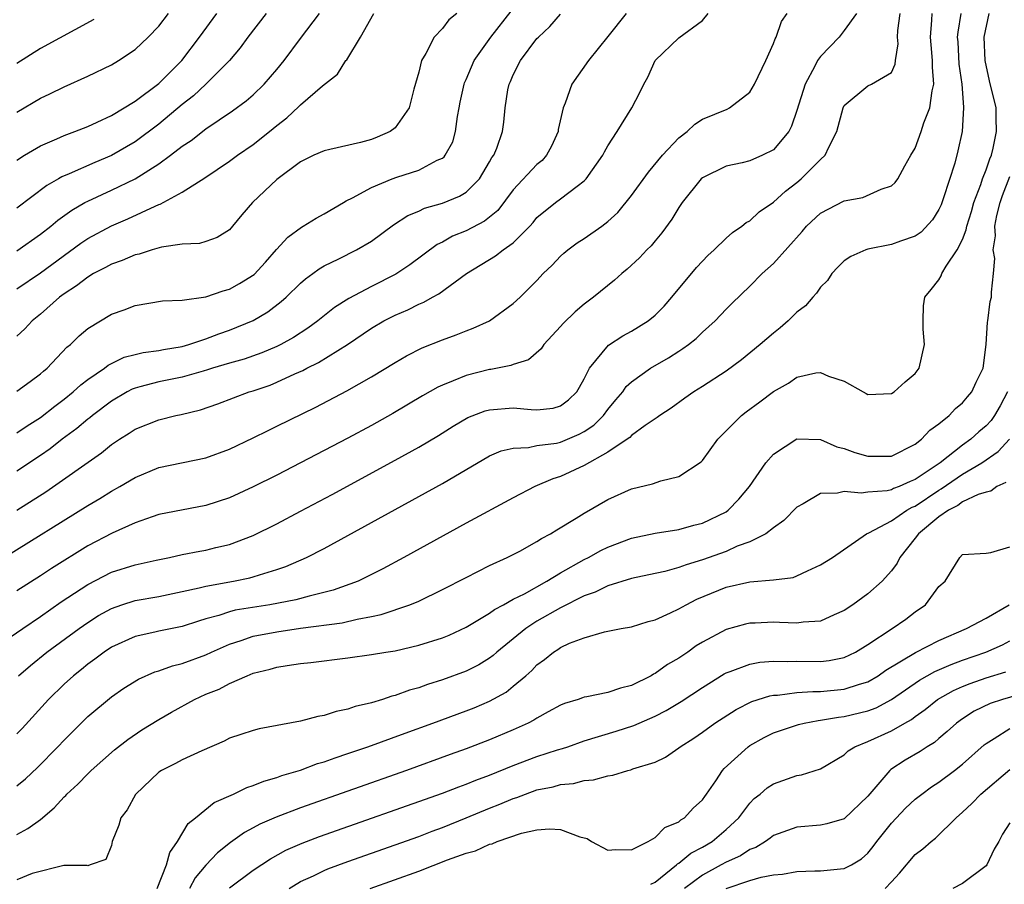
# Model space of a CAD drawing. Units: inches. Extents: x 2568125 to 2571000, y 1496265 to 1497000.
# Drawn here: x 2568275 to 2568359, y 1496447 to 1496520 of the extents above; entities that cross this region are included whole.
import ezdxf

# ---------------------------------------------------------------- set-up
doc = ezdxf.new("R2010")
doc.units = ezdxf.units.IN
doc.header["$MEASUREMENT"] = 0
doc.layers.add('LD25681494_2ft', color=182, linetype='Continuous')

msp = doc.modelspace()

# ---------------------------------------------------------------- linework, layer by layer
at = {"layer": 'LD25681494_2ft'}
for points, elevation in [([(2568275, 1496489.049), (2568276.116, 1496489.884), (2568277, 1496490.513), (2568277.25, 1496490.75), (2568277.565, 1496491), (2568279.23, 1496492.77), (2568279.534, 1496493), (2568280.273, 1496493.727), (2568281, 1496494.367), (2568283, 1496495.569), (2568284.068, 1496495.932), (2568285, 1496496.312), (2568287.315, 1496496.685), (2568289, 1496496.764), (2568291, 1496497.041), (2568292.452, 1496497.548), (2568293, 1496497.672), (2568293.85, 1496498.151), (2568295.071, 1496498.929), (2568296.026, 1496499.974), (2568296.958, 1496501.042), (2568297.916, 1496502.084), (2568299.076, 1496502.923), (2568299.224, 1496503), (2568300.317, 1496503.683), (2568301, 1496504.054), (2568302.63, 1496505), (2568302.853, 1496505.147), (2568303.394, 1496505.394), (2568305, 1496506.269), (2568306.753, 1496507), (2568307.138, 1496507.138), (2568309, 1496507.739), (2568310.574, 1496508.574), (2568311, 1496508.756), (2568311.141, 1496508.859), (2568311.245, 1496509), (2568311.874, 1496510.127), (2568312.11, 1496511), (2568312.289, 1496512.289), (2568312.432, 1496513), (2568312.51, 1496513.49), (2568312.833, 1496515), (2568312.868, 1496515.131), (2568313, 1496515.408), (2568313.676, 1496517), (2568315.088, 1496519), (2568316.824, 1496521.176)], 8952), ([(2568273.829, 1496467.829), (2568275.495, 1496469), (2568277, 1496470.014), (2568278.762, 1496471.238), (2568281, 1496472.716), (2568283, 1496473.753), (2568285, 1496474.388), (2568286.778, 1496474.779), (2568287.908, 1496475), (2568289, 1496475.237), (2568290.468, 1496475.532), (2568291, 1496475.619), (2568291.83, 1496475.83), (2568293, 1496476.096), (2568295, 1496476.843), (2568297, 1496477.84), (2568299, 1496478.903), (2568301.67, 1496480.33), (2568307, 1496483.222), (2568309, 1496484.324), (2568310.678, 1496485.322), (2568311.905, 1496486.096), (2568313.166, 1496486.834), (2568314.613, 1496487.387), (2568315, 1496487.487), (2568317, 1496487.643), (2568318.5, 1496487.5), (2568319, 1496487.494), (2568320.375, 1496487.625), (2568321, 1496487.811), (2568321.679, 1496488.32), (2568322.368, 1496489), (2568322.61, 1496489.39), (2568323, 1496490.105), (2568323.448, 1496491), (2568325.056, 1496492.944), (2568326.269, 1496493.731), (2568327, 1496494.121), (2568328.411, 1496495), (2568329, 1496495.484), (2568329.752, 1496496.248), (2568330.422, 1496497), (2568332.5, 1496499.501), (2568333, 1496500.045), (2568333.47, 1496500.529), (2568333.98, 1496501), (2568335, 1496501.994), (2568335.531, 1496502.468), (2568336.346, 1496503), (2568336.693, 1496503.307), (2568337, 1496503.468), (2568337.793, 1496504.207), (2568339, 1496505.029), (2568340.026, 1496505.974), (2568341, 1496506.702), (2568341.358, 1496507), (2568343, 1496508.643), (2568343.376, 1496509), (2568343.698, 1496509.698), (2568344.382, 1496511), (2568344.908, 1496513), (2568345, 1496513.2), (2568347, 1496514.877), (2568347.301, 1496515), (2568349, 1496515.997), (2568349.304, 1496516.696), (2568349.321, 1496517), (2568349.565, 1496518.436), (2568349.51, 1496519), (2568349.539, 1496519.539), (2568349.741, 1496521)], 8940), ([(2568273.92, 1496475), (2568281, 1496479.394), (2568282.014, 1496479.986), (2568283, 1496480.605), (2568283.715, 1496481), (2568285, 1496481.773), (2568287, 1496482.599), (2568291, 1496483.435), (2568293, 1496484.159), (2568295, 1496485.108), (2568296.254, 1496485.746), (2568297, 1496486.095), (2568300.288, 1496487.712), (2568302.921, 1496489.079), (2568305, 1496490.26), (2568307, 1496491.485), (2568307.958, 1496492.042), (2568309.287, 1496492.713), (2568311, 1496493.41), (2568312.173, 1496493.828), (2568313, 1496494.169), (2568313.614, 1496494.386), (2568314.987, 1496495.013), (2568317, 1496496.461), (2568317.574, 1496497), (2568319, 1496498.423), (2568319.535, 1496499), (2568320.284, 1496499.716), (2568321, 1496500.482), (2568321.275, 1496500.725), (2568321.611, 1496501), (2568322.41, 1496501.59), (2568323, 1496501.967), (2568324.484, 1496503), (2568325, 1496503.395), (2568325.836, 1496504.164), (2568327, 1496505.593), (2568328.43, 1496507.57), (2568329.633, 1496509), (2568331, 1496510.49), (2568331.697, 1496511), (2568332.368, 1496511.632), (2568333, 1496512.041), (2568335.099, 1496512.901), (2568335.288, 1496513), (2568337, 1496514.338), (2568337.392, 1496515), (2568338.352, 1496517), (2568339, 1496518.443), (2568339.144, 1496518.856), (2568339.247, 1496519), (2568339.698, 1496520.302), (2568340.174, 1496521)], 8944), ([(2568275, 1496512.638), (2568277, 1496513.829), (2568277.806, 1496514.194), (2568279, 1496514.785), (2568281, 1496515.678), (2568283, 1496516.642), (2568283.605, 1496517), (2568285, 1496517.943), (2568286.11, 1496519), (2568287, 1496519.929), (2568287.819, 1496521)], 8964), ([(2568275, 1496508.584), (2568275.652, 1496509), (2568277, 1496509.805), (2568278.386, 1496510.386), (2568279, 1496510.667), (2568279.903, 1496511), (2568281, 1496511.447), (2568281.806, 1496511.807), (2568283, 1496512.377), (2568285, 1496513.567), (2568287, 1496515.057), (2568288.955, 1496517), (2568290.466, 1496519), (2568291.911, 1496521)], 8962), ([(2568296.087, 1496521), (2568294.546, 1496519), (2568293.907, 1496518.093), (2568292.987, 1496517), (2568290.99, 1496515), (2568289.96, 1496514.04), (2568289, 1496513.293), (2568287, 1496511.638), (2568285, 1496510.144), (2568283, 1496508.978), (2568281.603, 1496508.397), (2568279.422, 1496507.422), (2568278.82, 1496507.18), (2568278.527, 1496507), (2568277.542, 1496506.459), (2568275, 1496504.52)], 8960), ([(2568275, 1496500.91), (2568277, 1496502.318), (2568277.873, 1496503), (2568278.479, 1496503.521), (2568279.643, 1496504.357), (2568280.757, 1496505), (2568281, 1496505.133), (2568283, 1496506.048), (2568285, 1496507.023), (2568287, 1496508.28), (2568287.994, 1496509), (2568289, 1496509.778), (2568289.741, 1496510.259), (2568291, 1496511.24), (2568293.241, 1496512.759), (2568294.397, 1496513.603), (2568295, 1496514.125), (2568295.923, 1496515), (2568297, 1496516.243), (2568297.625, 1496517), (2568299, 1496518.879), (2568300.613, 1496521)], 8958), ([(2568275, 1496497.724), (2568277, 1496499.074), (2568280.422, 1496501.578), (2568281, 1496501.97), (2568283, 1496503.041), (2568284.384, 1496503.616), (2568286.712, 1496504.712), (2568287, 1496504.83), (2568287.133, 1496504.867), (2568289, 1496505.89), (2568290.903, 1496507.097), (2568293, 1496508.499), (2568293.672, 1496509), (2568295, 1496509.916), (2568296.365, 1496511), (2568297, 1496511.529), (2568297.836, 1496512.164), (2568298.867, 1496513.133), (2568299, 1496513.276), (2568300.865, 1496514.865), (2568302.133, 1496515.867), (2568302.846, 1496517), (2568302.918, 1496517.082), (2568304.079, 1496519), (2568305.199, 1496521)], 8956), ([(2568312.215, 1496521), (2568311.546, 1496520.454), (2568311, 1496519.732), (2568310.311, 1496519), (2568309.6, 1496517.6), (2568309.233, 1496517), (2568309, 1496516.017), (2568308.594, 1496514.594), (2568308.18, 1496513), (2568307, 1496511.335), (2568306.596, 1496511), (2568305.48, 1496510.52), (2568305, 1496510.334), (2568304.077, 1496510.077), (2568301.478, 1496509.478), (2568301, 1496509.387), (2568300.14, 1496509), (2568299, 1496508.434), (2568297, 1496506.941), (2568294.935, 1496505), (2568294.037, 1496503.963), (2568293.258, 1496503), (2568293, 1496502.707), (2568291.951, 1496502.049), (2568291, 1496501.71), (2568290.46, 1496501.54), (2568289, 1496501.489), (2568287.241, 1496501.24), (2568286.436, 1496501), (2568285.355, 1496500.645), (2568285, 1496500.584), (2568283.901, 1496500.099), (2568283, 1496499.801), (2568282.493, 1496499.507), (2568281.5, 1496499), (2568281, 1496498.708), (2568280.049, 1496497.951), (2568279, 1496497.283), (2568278.618, 1496497), (2568277, 1496495.572), (2568276.295, 1496495), (2568275.674, 1496494.326), (2568275, 1496493.719)], 8954), ([(2568326.544, 1496521), (2568325, 1496519.03), (2568323.362, 1496517), (2568321.945, 1496515), (2568321.398, 1496513.398), (2568321.219, 1496513), (2568320.809, 1496511.191), (2568320.789, 1496511), (2568320.24, 1496509.76), (2568319.823, 1496509), (2568319.44, 1496508.56), (2568319, 1496508.213), (2568317, 1496506.088), (2568315.68, 1496504.319), (2568315, 1496503.759), (2568314.572, 1496503.429), (2568313, 1496502.614), (2568311.848, 1496502.152), (2568311, 1496501.667), (2568310.549, 1496501.451), (2568308.254, 1496499.746), (2568307.061, 1496498.939), (2568305, 1496497.902), (2568303.094, 1496496.906), (2568301.873, 1496496.127), (2568300.475, 1496495), (2568299.619, 1496494.38), (2568298.402, 1496493.598), (2568297.33, 1496493), (2568297, 1496492.837), (2568295.714, 1496492.286), (2568294.226, 1496491.774), (2568293, 1496491.434), (2568291.564, 1496491), (2568291.144, 1496490.856), (2568290.754, 1496490.754), (2568289, 1496490.232), (2568287, 1496489.836), (2568285.416, 1496489.416), (2568285, 1496489.323), (2568284.768, 1496489.232), (2568284.343, 1496489), (2568283, 1496488.214), (2568281.391, 1496487), (2568281.182, 1496486.818), (2568281, 1496486.69), (2568280.086, 1496485.914), (2568278.832, 1496485), (2568277.819, 1496484.181), (2568277, 1496483.609), (2568275, 1496482.287)], 8948), ([(2568275, 1496479), (2568277.446, 1496480.554), (2568282.151, 1496483.849), (2568283, 1496484.551), (2568283.688, 1496485), (2568284.503, 1496485.497), (2568285, 1496485.84), (2568287, 1496486.64), (2568288.465, 1496487), (2568288.909, 1496487.091), (2568290.527, 1496487.473), (2568292.018, 1496487.982), (2568294.669, 1496489), (2568295, 1496489.098), (2568296.42, 1496489.58), (2568297, 1496489.81), (2568298.515, 1496490.515), (2568299.191, 1496490.809), (2568299.539, 1496491), (2568300.53, 1496491.47), (2568302.975, 1496493), (2568305, 1496494.38), (2568306.06, 1496495), (2568307, 1496495.477), (2568308.07, 1496495.93), (2568309, 1496496.405), (2568309.427, 1496496.573), (2568310.17, 1496497), (2568310.713, 1496497.287), (2568313.044, 1496499), (2568315.503, 1496500.497), (2568316.146, 1496501), (2568317, 1496501.601), (2568318.387, 1496503), (2568318.677, 1496503.323), (2568319, 1496503.728), (2568320.562, 1496505), (2568321, 1496505.318), (2568322.399, 1496506.399), (2568323, 1496506.837), (2568323.159, 1496507), (2568324.566, 1496509), (2568324.705, 1496509.295), (2568325, 1496509.807), (2568325.789, 1496511), (2568327.029, 1496513), (2568327.702, 1496514.298), (2568328.031, 1496515), (2568328.382, 1496515.618), (2568329, 1496517.004), (2568331, 1496518.94), (2568333, 1496520.398), (2568333.495, 1496521)], 8946), ([(2568346.043, 1496521), (2568345, 1496519.541), (2568344.56, 1496519), (2568343, 1496517.342), (2568342.748, 1496517), (2568342.521, 1496516.521), (2568341.684, 1496515), (2568341, 1496512.78), (2568340.547, 1496511.453), (2568340.302, 1496511), (2568339, 1496509.473), (2568338.078, 1496509), (2568337, 1496508.54), (2568336.372, 1496508.372), (2568335, 1496508.068), (2568333, 1496507.106), (2568332.884, 1496507), (2568331.277, 1496505), (2568331, 1496504.599), (2568330.41, 1496503.59), (2568329.561, 1496502.439), (2568329, 1496501.771), (2568328.66, 1496501.339), (2568328.301, 1496501), (2568327.674, 1496500.326), (2568326.639, 1496499.361), (2568326.17, 1496499), (2568325.552, 1496498.447), (2568323.795, 1496497), (2568323, 1496496.418), (2568322.233, 1496495.767), (2568321.21, 1496494.79), (2568321, 1496494.531), (2568319.581, 1496493), (2568319.349, 1496492.651), (2568318.283, 1496491.716), (2568317, 1496491.322), (2568316.779, 1496491.222), (2568315.105, 1496490.895), (2568315, 1496490.889), (2568313, 1496490.385), (2568311.927, 1496489.927), (2568311, 1496489.577), (2568310.604, 1496489.396), (2568309.327, 1496488.673), (2568306.819, 1496487.181), (2568305, 1496486.165), (2568303, 1496485.087), (2568299, 1496482.988), (2568297, 1496481.971), (2568295, 1496480.971), (2568293, 1496480.049), (2568291, 1496479.38), (2568287, 1496478.623), (2568286.443, 1496478.443), (2568285, 1496477.93), (2568283.052, 1496477.052), (2568281, 1496475.986), (2568277.929, 1496474.071), (2568277, 1496473.443), (2568275, 1496472.19)], 8942), ([(2568354.859, 1496521), (2568354.596, 1496519.404), (2568354.563, 1496519), (2568354.6, 1496518.6), (2568354.69, 1496516.69), (2568354.932, 1496515), (2568355.078, 1496513.078), (2568355.098, 1496513), (2568354.974, 1496511), (2568354.616, 1496509.384), (2568354.342, 1496508.342), (2568353.4, 1496505.4), (2568353.186, 1496504.814), (2568353, 1496504.416), (2568352.452, 1496503.547), (2568351.499, 1496502.501), (2568351, 1496502.176), (2568349.748, 1496501.748), (2568349, 1496501.461), (2568347, 1496501.059), (2568346.812, 1496501), (2568345.543, 1496500.457), (2568345, 1496500.069), (2568344.455, 1496499.545), (2568343.936, 1496499), (2568343.584, 1496498.416), (2568343, 1496497.851), (2568342.659, 1496497.341), (2568342.33, 1496497), (2568341.732, 1496496.268), (2568341, 1496495.733), (2568340.261, 1496495), (2568339.588, 1496494.412), (2568339, 1496493.969), (2568337.893, 1496493), (2568336.292, 1496491.708), (2568335, 1496490.741), (2568333, 1496489.44), (2568332.265, 1496489), (2568331.522, 1496488.478), (2568330.37, 1496487.63), (2568329.389, 1496487), (2568329.18, 1496486.82), (2568329, 1496486.721), (2568328.154, 1496486.154), (2568327, 1496485.302), (2568326.856, 1496485.144), (2568326.647, 1496485), (2568325, 1496483.913), (2568323, 1496482.787), (2568321, 1496481.843), (2568320.351, 1496481.649), (2568318.828, 1496481), (2568317, 1496480.049), (2568313, 1496477.896), (2568307.747, 1496475), (2568305.961, 1496474.039), (2568303.867, 1496473), (2568301.775, 1496472.225), (2568299.737, 1496471.737), (2568298.593, 1496471.407), (2568296.408, 1496471), (2568293.47, 1496470.53), (2568293, 1496470.405), (2568292.096, 1496470.096), (2568291, 1496469.806), (2568290.376, 1496469.624), (2568289, 1496469.154), (2568287, 1496468.759), (2568286.676, 1496468.676), (2568285, 1496468.322), (2568283, 1496467.406), (2568282.384, 1496467), (2568281.601, 1496466.399), (2568281, 1496465.973), (2568280.469, 1496465.531), (2568279.792, 1496465), (2568279, 1496464.285), (2568277.674, 1496463), (2568275.454, 1496460.546), (2568275, 1496460.079)], 8936), ([(2568275, 1496455.69), (2568275.728, 1496456.272), (2568276.762, 1496457.238), (2568278.482, 1496459), (2568279, 1496459.563), (2568281, 1496461.545), (2568283, 1496463.217), (2568284.061, 1496463.939), (2568285.284, 1496464.716), (2568286.671, 1496465.329), (2568287, 1496465.424), (2568288.162, 1496465.838), (2568289, 1496466.03), (2568291, 1496466.774), (2568291.47, 1496467), (2568293, 1496467.676), (2568293.97, 1496467.97), (2568295, 1496468.335), (2568297, 1496468.726), (2568299.011, 1496469.01), (2568302.526, 1496469.474), (2568303.783, 1496469.783), (2568305, 1496470.002), (2568305.832, 1496470.168), (2568308.258, 1496471), (2568309, 1496471.317), (2568311, 1496472.286), (2568313, 1496473.317), (2568315, 1496474.313), (2568316.484, 1496475), (2568317.54, 1496475.54), (2568319, 1496476.342), (2568319.391, 1496476.609), (2568320.147, 1496477), (2568320.67, 1496477.33), (2568322.312, 1496478.312), (2568323, 1496478.747), (2568325, 1496479.906), (2568327, 1496480.803), (2568328.772, 1496481.228), (2568329.476, 1496481.476), (2568331, 1496481.835), (2568332.907, 1496483.093), (2568333, 1496483.194), (2568334.317, 1496485), (2568335, 1496485.714), (2568336.294, 1496487), (2568336.693, 1496487.307), (2568337.853, 1496488.148), (2568339, 1496489.017), (2568340.269, 1496489.731), (2568341, 1496490.232), (2568342.6, 1496490.6), (2568343, 1496490.64), (2568343.666, 1496490.334), (2568345, 1496489.913), (2568346.589, 1496489), (2568346.864, 1496488.864), (2568347, 1496488.774), (2568349, 1496488.852), (2568349.225, 1496489), (2568350.143, 1496489.857), (2568351, 1496490.546), (2568351.341, 1496491), (2568351.799, 1496493), (2568351.688, 1496494.312), (2568351.672, 1496495), (2568351.713, 1496496.287), (2568351.829, 1496497), (2568352.356, 1496497.644), (2568353, 1496498.472), (2568353.195, 1496498.805), (2568353.265, 1496499), (2568353.617, 1496499.617), (2568354.562, 1496501), (2568355, 1496501.875), (2568355.313, 1496502.687), (2568355.356, 1496503), (2568355.753, 1496504.247), (2568355.957, 1496505), (2568356.54, 1496506.54), (2568356.686, 1496507), (2568357, 1496507.774), (2568357.313, 1496508.687), (2568357.446, 1496509), (2568357.594, 1496509.594), (2568357.892, 1496511), (2568357.847, 1496512.153), (2568357.839, 1496513), (2568357.293, 1496515.293), (2568356.912, 1496517), (2568356.846, 1496519), (2568357.247, 1496521)], 8934), ([(2568275, 1496485.545), (2568275.868, 1496486.132), (2568277, 1496486.832), (2568278.202, 1496487.798), (2568279, 1496488.382), (2568279.776, 1496489), (2568280.405, 1496489.595), (2568281, 1496490.039), (2568282.418, 1496491), (2568282.735, 1496491.265), (2568284.079, 1496491.921), (2568285, 1496492.166), (2568285.676, 1496492.324), (2568287, 1496492.506), (2568287.409, 1496492.591), (2568289, 1496492.849), (2568289.542, 1496493), (2568291, 1496493.486), (2568292.094, 1496493.906), (2568293, 1496494.204), (2568295, 1496495.037), (2568296.222, 1496495.777), (2568297.358, 1496496.642), (2568297.772, 1496497), (2568299, 1496498.18), (2568299.433, 1496498.567), (2568300.052, 1496499), (2568300.587, 1496499.413), (2568301, 1496499.649), (2568302.235, 1496500.235), (2568303.744, 1496501), (2568305, 1496501.749), (2568306.873, 1496503.127), (2568308.087, 1496503.914), (2568309, 1496504.286), (2568309.482, 1496504.518), (2568311, 1496504.958), (2568312.459, 1496505.541), (2568313, 1496505.871), (2568314.15, 1496507), (2568315, 1496508.438), (2568315.193, 1496508.807), (2568315.348, 1496509), (2568315.611, 1496509.61), (2568316.087, 1496511), (2568316.197, 1496511.803), (2568316.324, 1496513), (2568316.542, 1496514.543), (2568316.646, 1496515), (2568316.766, 1496515.234), (2568317, 1496515.8), (2568317.598, 1496517), (2568319, 1496518.862), (2568319.124, 1496519), (2568320.105, 1496519.895), (2568321, 1496520.935)], 8950), ([(2568281.511, 1496520.49), (2568277, 1496518.027), (2568275, 1496516.753)], 8966), ([(2568275.147, 1496465), (2568276.144, 1496465.856), (2568277.548, 1496467), (2568280.26, 1496469), (2568281, 1496469.512), (2568281.92, 1496470.08), (2568283, 1496470.687), (2568283.893, 1496471), (2568285, 1496471.362), (2568287, 1496471.701), (2568289, 1496472.109), (2568290.428, 1496472.427), (2568291, 1496472.587), (2568293.334, 1496473), (2568294.723, 1496473.277), (2568295, 1496473.353), (2568295.541, 1496473.541), (2568297, 1496473.971), (2568297.77, 1496474.23), (2568299.517, 1496475), (2568301, 1496475.771), (2568305, 1496477.951), (2568311, 1496481.257), (2568315, 1496483.578), (2568315.987, 1496484.013), (2568317, 1496484.253), (2568318.297, 1496484.297), (2568319, 1496484.452), (2568320.663, 1496484.663), (2568321, 1496484.742), (2568322.583, 1496485.418), (2568323, 1496485.637), (2568323.807, 1496486.193), (2568324.629, 1496487), (2568325, 1496487.5), (2568325.677, 1496488.322), (2568326.264, 1496489), (2568326.557, 1496489.443), (2568327, 1496489.835), (2568328.617, 1496491), (2568330.126, 1496491.874), (2568331, 1496492.45), (2568331.345, 1496492.655), (2568331.811, 1496493), (2568332.475, 1496493.525), (2568333, 1496494.04), (2568334.08, 1496495), (2568335, 1496495.978), (2568335.508, 1496496.492), (2568337, 1496497.933), (2568338.057, 1496499), (2568339, 1496499.857), (2568341.438, 1496502.562), (2568341.817, 1496503), (2568343, 1496504.112), (2568345, 1496505.153), (2568346.581, 1496505.42), (2568348.128, 1496506.128), (2568349, 1496506.408), (2568349.299, 1496506.701), (2568349.523, 1496507), (2568350.12, 1496508.12), (2568350.62, 1496509), (2568351, 1496509.611), (2568351.513, 1496511), (2568351.745, 1496511.745), (2568352.251, 1496513), (2568352.442, 1496514.442), (2568352.586, 1496515), (2568352.458, 1496516.458), (2568352.476, 1496517), (2568352.339, 1496518.339), (2568352.293, 1496519), (2568352.418, 1496520.418), (2568352.442, 1496521)], 8938), ([(2568275, 1496451.572), (2568275.922, 1496452.078), (2568277, 1496452.85), (2568278.168, 1496453.832), (2568279, 1496454.759), (2568279.134, 1496454.866), (2568279.243, 1496455), (2568280.16, 1496455.84), (2568281, 1496456.721), (2568281.292, 1496457), (2568283.271, 1496458.729), (2568284.386, 1496459.614), (2568285.579, 1496460.421), (2568287, 1496461.313), (2568288.071, 1496461.929), (2568290.024, 1496463), (2568291, 1496463.432), (2568292.123, 1496463.877), (2568293, 1496464.339), (2568294.477, 1496465), (2568295, 1496465.213), (2568296.439, 1496465.561), (2568297, 1496465.728), (2568297.873, 1496465.873), (2568299, 1496466.028), (2568299.882, 1496466.118), (2568303, 1496466.509), (2568305, 1496466.788), (2568306.213, 1496467), (2568307, 1496467.12), (2568309, 1496467.573), (2568311, 1496468.208), (2568311.563, 1496468.437), (2568313, 1496469.093), (2568315, 1496470.285), (2568315.403, 1496470.597), (2568316.168, 1496471), (2568317, 1496471.463), (2568317.939, 1496471.939), (2568319.85, 1496473), (2568321, 1496473.69), (2568323, 1496474.819), (2568323.376, 1496475), (2568324.412, 1496475.588), (2568325, 1496475.875), (2568327, 1496476.625), (2568329, 1496477.052), (2568331, 1496477.377), (2568332.27, 1496477.73), (2568333, 1496477.903), (2568335, 1496478.867), (2568335.19, 1496479), (2568336.078, 1496479.922), (2568336.985, 1496481), (2568338.371, 1496483), (2568339, 1496483.732), (2568341, 1496485.036), (2568343, 1496484.982), (2568344.361, 1496484.361), (2568345, 1496484.202), (2568345.881, 1496483.881), (2568347, 1496483.554), (2568347.571, 1496483.571), (2568349, 1496483.573), (2568351, 1496484.577), (2568351.544, 1496485), (2568352.244, 1496485.756), (2568353, 1496486.286), (2568353.874, 1496487), (2568354.42, 1496487.58), (2568355, 1496488.062), (2568355.423, 1496488.577), (2568355.8, 1496489), (2568356.172, 1496489.828), (2568356.739, 1496491), (2568357.015, 1496493), (2568357.116, 1496494.884), (2568357.15, 1496495), (2568357.351, 1496496.65), (2568357.445, 1496497), (2568357.442, 1496497.442), (2568357.614, 1496499), (2568357.735, 1496500.265), (2568357.608, 1496501), (2568357.801, 1496502.199), (2568357.749, 1496503), (2568357.92, 1496503.92), (2568358.182, 1496505), (2568358.39, 1496505.61), (2568359, 1496507.196)], 8932), ([(2568358.807, 1496489), (2568358.188, 1496487.812), (2568357.717, 1496487), (2568357.422, 1496486.578), (2568357, 1496486.127), (2568356.382, 1496485.618), (2568355.703, 1496485), (2568355, 1496484.505), (2568353.109, 1496483), (2568351, 1496481.582), (2568350.569, 1496481.43), (2568349.655, 1496481), (2568349.178, 1496480.822), (2568349, 1496480.721), (2568348.632, 1496480.632), (2568347, 1496480.515), (2568346.429, 1496480.429), (2568345, 1496480.59), (2568344.43, 1496480.43), (2568343, 1496480.396), (2568341.533, 1496479.533), (2568341, 1496479.263), (2568339.886, 1496478.114), (2568339, 1496477.506), (2568338.358, 1496477), (2568337, 1496476.316), (2568335.944, 1496475.944), (2568335, 1496475.517), (2568333, 1496474.797), (2568331.613, 1496474.386), (2568331, 1496474.143), (2568329.827, 1496473.827), (2568328.472, 1496473.528), (2568327, 1496473.225), (2568325, 1496472.615), (2568323.921, 1496472.079), (2568323, 1496471.769), (2568321, 1496470.739), (2568319, 1496469.603), (2568318.061, 1496469), (2568315.607, 1496467), (2568315.294, 1496466.706), (2568315, 1496466.485), (2568314.081, 1496465.919), (2568313, 1496465.373), (2568311, 1496464.643), (2568309.743, 1496464.257), (2568309, 1496463.983), (2568308.222, 1496463.778), (2568307, 1496463.328), (2568306.728, 1496463.272), (2568305.934, 1496463), (2568305, 1496462.713), (2568303.611, 1496462.389), (2568303, 1496462.162), (2568302.02, 1496461.98), (2568301, 1496461.632), (2568300.452, 1496461.548), (2568299, 1496461.149), (2568295.494, 1496460.506), (2568295, 1496460.378), (2568293.957, 1496460.043), (2568293, 1496459.714), (2568292.534, 1496459.466), (2568290.64, 1496458.64), (2568289, 1496457.882), (2568288.429, 1496457.571), (2568287.253, 1496457), (2568287, 1496456.836), (2568285.028, 1496454.972), (2568284.331, 1496453.669), (2568283.8, 1496453), (2568283.638, 1496452.363), (2568283.079, 1496451), (2568283, 1496450.641), (2568282.538, 1496449.462), (2568281.197, 1496449), (2568281, 1496448.919), (2568280.953, 1496448.953), (2568278.967, 1496448.967), (2568276.284, 1496448.284), (2568275, 1496447.738)], 8930), ([(2568286.863, 1496447), (2568287.674, 1496449), (2568287.945, 1496450.055), (2568288.592, 1496451), (2568289.488, 1496452.512), (2568290.112, 1496453), (2568291.706, 1496454.294), (2568293.331, 1496455), (2568294.454, 1496455.546), (2568295, 1496455.716), (2568295.899, 1496456.101), (2568297, 1496456.399), (2568297.432, 1496456.568), (2568299, 1496457.019), (2568300.433, 1496457.567), (2568301, 1496457.722), (2568301.926, 1496458.074), (2568303, 1496458.413), (2568304.692, 1496459), (2568307.841, 1496460.159), (2568310.201, 1496461), (2568313, 1496462.023), (2568313.701, 1496462.3), (2568315, 1496462.847), (2568316.384, 1496463.616), (2568317, 1496464.106), (2568318.053, 1496465), (2568318.555, 1496465.445), (2568319, 1496465.924), (2568319.637, 1496466.363), (2568320.388, 1496467), (2568320.773, 1496467.227), (2568321, 1496467.392), (2568321.765, 1496467.765), (2568323, 1496468.216), (2568324.725, 1496468.725), (2568325, 1496468.766), (2568326.14, 1496469), (2568327, 1496469.142), (2568328.424, 1496469.576), (2568329, 1496469.721), (2568330.306, 1496470.306), (2568331, 1496470.648), (2568331.611, 1496471), (2568332.534, 1496471.466), (2568335, 1496472.501), (2568337, 1496472.944), (2568339, 1496473.101), (2568340.681, 1496473.319), (2568341, 1496473.443), (2568341.878, 1496473.877), (2568343, 1496474.363), (2568344.002, 1496475), (2568346.888, 1496477), (2568347.084, 1496477.084), (2568349, 1496478.11), (2568350.3, 1496479), (2568350.747, 1496479.253), (2568351, 1496479.347), (2568353, 1496480.693), (2568353.203, 1496480.797), (2568355, 1496482.039), (2568356.63, 1496483), (2568358.031, 1496483.969), (2568358.988, 1496485.012)], 8928), ([(2568358.672, 1496481.328), (2568357.9, 1496481), (2568357.396, 1496480.605), (2568357, 1496480.526), (2568356.334, 1496480.334), (2568355, 1496479.702), (2568354.595, 1496479.404), (2568353.808, 1496479), (2568353, 1496478.434), (2568351.275, 1496477), (2568351, 1496476.627), (2568349.691, 1496475), (2568349.482, 1496474.518), (2568349, 1496473.879), (2568348.219, 1496473), (2568347, 1496471.915), (2568345.738, 1496471), (2568345, 1496470.503), (2568344.147, 1496470.147), (2568343, 1496469.616), (2568341.52, 1496469.52), (2568341, 1496469.431), (2568339.515, 1496469.515), (2568339, 1496469.52), (2568337.453, 1496469.453), (2568337, 1496469.447), (2568336.635, 1496469.365), (2568335, 1496468.903), (2568333, 1496467.829), (2568332.483, 1496467.517), (2568331.756, 1496467), (2568331, 1496466.492), (2568330.057, 1496465.943), (2568329, 1496465.186), (2568328.868, 1496465.132), (2568328.664, 1496465), (2568327, 1496464.182), (2568326.056, 1496463.944), (2568325, 1496463.577), (2568323.208, 1496463.208), (2568323, 1496463.186), (2568322.854, 1496463.146), (2568322.482, 1496463), (2568321.34, 1496462.661), (2568321, 1496462.514), (2568319.952, 1496461.952), (2568319, 1496461.425), (2568318.75, 1496461.25), (2568318.256, 1496461), (2568317, 1496460.437), (2568315, 1496459.584), (2568313, 1496458.811), (2568311.66, 1496458.34), (2568307.969, 1496457), (2568299, 1496453.839), (2568296.945, 1496453.055), (2568295.556, 1496452.443), (2568295, 1496452.13), (2568294.254, 1496451.746), (2568293.084, 1496450.916), (2568291.964, 1496450.036), (2568291, 1496448.996), (2568290.097, 1496447.903), (2568289.614, 1496447)], 8926), ([(2568293, 1496447.075), (2568295, 1496448.573), (2568296.466, 1496449.534), (2568297.758, 1496450.242), (2568299.142, 1496450.857), (2568300.592, 1496451.408), (2568311, 1496455.067), (2568312.394, 1496455.606), (2568313, 1496455.82), (2568313.83, 1496456.17), (2568315, 1496456.607), (2568317, 1496457.417), (2568319, 1496458.167), (2568320.738, 1496458.738), (2568321.15, 1496458.85), (2568321.609, 1496459), (2568323, 1496459.487), (2568325.698, 1496460.302), (2568327.206, 1496460.794), (2568327.644, 1496461), (2568329, 1496461.588), (2568329.931, 1496462.069), (2568331.19, 1496462.811), (2568333, 1496464.004), (2568334.845, 1496465.155), (2568335, 1496465.238), (2568335.354, 1496465.354), (2568337, 1496465.988), (2568337.858, 1496466.142), (2568339, 1496466.237), (2568340.198, 1496466.198), (2568341, 1496466.22), (2568343, 1496466.205), (2568343.712, 1496466.288), (2568345, 1496466.542), (2568345.948, 1496467), (2568347, 1496467.651), (2568349.046, 1496469), (2568350.205, 1496469.795), (2568351, 1496470.392), (2568351.86, 1496471), (2568353, 1496472.557), (2568353.535, 1496473), (2568354.773, 1496475), (2568355, 1496475.237), (2568357, 1496475.365), (2568357.411, 1496475.411), (2568359, 1496475.906)], 8924), ([(2568298.04, 1496447), (2568299, 1496447.592), (2568300.098, 1496448.098), (2568301, 1496448.547), (2568301.321, 1496448.679), (2568303, 1496449.294), (2568307, 1496450.697), (2568309, 1496451.416), (2568310.144, 1496451.856), (2568311, 1496452.165), (2568313.026, 1496452.974), (2568315, 1496453.799), (2568315.866, 1496454.134), (2568317, 1496454.632), (2568317.291, 1496454.709), (2568318.022, 1496455), (2568319, 1496455.341), (2568320.386, 1496455.614), (2568321, 1496455.807), (2568322.096, 1496455.904), (2568323, 1496456.148), (2568323.796, 1496456.204), (2568325, 1496456.544), (2568325.41, 1496456.59), (2568326.701, 1496457), (2568326.946, 1496457.053), (2568327.123, 1496457.123), (2568329, 1496457.707), (2568329.888, 1496458.112), (2568331, 1496458.896), (2568331.121, 1496459), (2568332.268, 1496459.732), (2568333, 1496460.231), (2568334.062, 1496461), (2568335.849, 1496462.151), (2568337.176, 1496462.824), (2568338.7, 1496463.3), (2568339, 1496463.346), (2568339.356, 1496463.356), (2568341, 1496463.572), (2568342.337, 1496463.663), (2568343, 1496463.66), (2568345, 1496463.855), (2568346.284, 1496464.284), (2568347, 1496464.484), (2568347.869, 1496465), (2568348.517, 1496465.484), (2568351.027, 1496466.972), (2568353, 1496467.989), (2568355.335, 1496469), (2568357, 1496469.854), (2568358.959, 1496471)], 8922), ([(2568304.889, 1496447), (2568309, 1496448.484), (2568311.426, 1496449.426), (2568313, 1496449.992), (2568313.814, 1496450.186), (2568315, 1496450.761), (2568315.207, 1496450.793), (2568315.641, 1496451), (2568317.685, 1496451.685), (2568319, 1496451.971), (2568320.059, 1496452.059), (2568321, 1496451.994), (2568322.626, 1496451.375), (2568323.253, 1496451.253), (2568323.621, 1496451), (2568325, 1496450.253), (2568325.678, 1496450.322), (2568327, 1496450.284), (2568328.414, 1496451), (2568329, 1496451.324), (2568329.82, 1496452.18), (2568331, 1496452.644), (2568331.181, 1496452.819), (2568331.494, 1496453), (2568332.205, 1496453.795), (2568333, 1496454.508), (2568333.199, 1496454.801), (2568333.357, 1496455), (2568334.127, 1496456.127), (2568334.692, 1496457), (2568334.838, 1496457.162), (2568336.872, 1496459), (2568337, 1496459.089), (2568338.227, 1496459.773), (2568339, 1496460.167), (2568341.115, 1496460.885), (2568341.599, 1496461), (2568342.784, 1496461.216), (2568343, 1496461.231), (2568344.499, 1496461.501), (2568345, 1496461.549), (2568347, 1496462.038), (2568347.705, 1496462.295), (2568349.005, 1496462.995), (2568351.364, 1496464.635), (2568352.649, 1496465.351), (2568354.044, 1496465.957), (2568355, 1496466.317), (2568356.965, 1496467), (2568358.379, 1496467.62), (2568359, 1496467.938)], 8920), ([(2568328.634, 1496447.366), (2568329, 1496447.552), (2568330.801, 1496449), (2568330.898, 1496449.102), (2568331, 1496449.15), (2568332.012, 1496449.988), (2568333, 1496450.515), (2568333.811, 1496451), (2568335, 1496452.015), (2568336.072, 1496453), (2568337, 1496454.225), (2568337.389, 1496454.611), (2568337.899, 1496455), (2568338.48, 1496455.52), (2568339, 1496455.872), (2568341, 1496456.568), (2568341.377, 1496456.623), (2568343, 1496457.128), (2568345, 1496458.316), (2568345.343, 1496458.657), (2568345.883, 1496459), (2568347, 1496459.451), (2568349, 1496460.337), (2568350.134, 1496461), (2568350.693, 1496461.306), (2568351, 1496461.55), (2568351.846, 1496462.154), (2568352.882, 1496463), (2568354.252, 1496463.748), (2568355, 1496464.077), (2568355.659, 1496464.341), (2568357, 1496464.814), (2568358.676, 1496465.324)], 8918), ([(2568360.417, 1496463.583), (2568358.385, 1496463), (2568357.354, 1496462.647), (2568356.002, 1496461.998), (2568355, 1496461.366), (2568354.489, 1496461), (2568353.714, 1496460.286), (2568353, 1496459.695), (2568352.632, 1496459.368), (2568352.013, 1496459), (2568351.412, 1496458.588), (2568350.145, 1496457.855), (2568348.932, 1496457.068), (2568348.858, 1496457), (2568347, 1496454.809), (2568345, 1496452.912), (2568343.522, 1496452.478), (2568343, 1496452.37), (2568341, 1496452.21), (2568339, 1496451.489), (2568338.73, 1496451.27), (2568338.345, 1496451), (2568337.519, 1496450.481), (2568337, 1496450.302), (2568336.222, 1496449.778), (2568335, 1496449.246), (2568334.589, 1496449), (2568333, 1496448.131), (2568331.483, 1496447)], 8916), ([(2568335, 1496447.013), (2568337, 1496447.697), (2568337.975, 1496447.975), (2568339, 1496448.16), (2568339.779, 1496448.221), (2568341, 1496448.453), (2568342.515, 1496448.515), (2568343, 1496448.518), (2568344.688, 1496448.688), (2568345, 1496448.699), (2568345.606, 1496449), (2568346.466, 1496449.534), (2568347, 1496449.999), (2568347.45, 1496450.55), (2568347.765, 1496451), (2568349, 1496452.531), (2568350.194, 1496453.805), (2568351, 1496454.558), (2568351.552, 1496455), (2568352.385, 1496455.615), (2568353, 1496456.004), (2568354.324, 1496457), (2568355, 1496457.536), (2568356.839, 1496459.161), (2568357, 1496459.282), (2568357.692, 1496459.693), (2568359, 1496460.53)], 8914), ([(2568348.45, 1496447), (2568349, 1496447.566), (2568349.68, 1496448.32), (2568351, 1496449.9), (2568351.634, 1496450.366), (2568352.341, 1496451), (2568352.724, 1496451.276), (2568354.457, 1496453), (2568355, 1496453.46), (2568355.799, 1496454.2), (2568356.546, 1496455), (2568359, 1496457.063)], 8912), ([(2568359, 1496452.552), (2568358.387, 1496451.613), (2568358.066, 1496451), (2568357.672, 1496450.328), (2568357.062, 1496449), (2568357, 1496448.925), (2568355, 1496447.432), (2568354.18, 1496447)], 8910)]:
    msp.add_lwpolyline(points, dxfattribs=dict(at, elevation=elevation))

doc.saveas('drawing.dxf')
